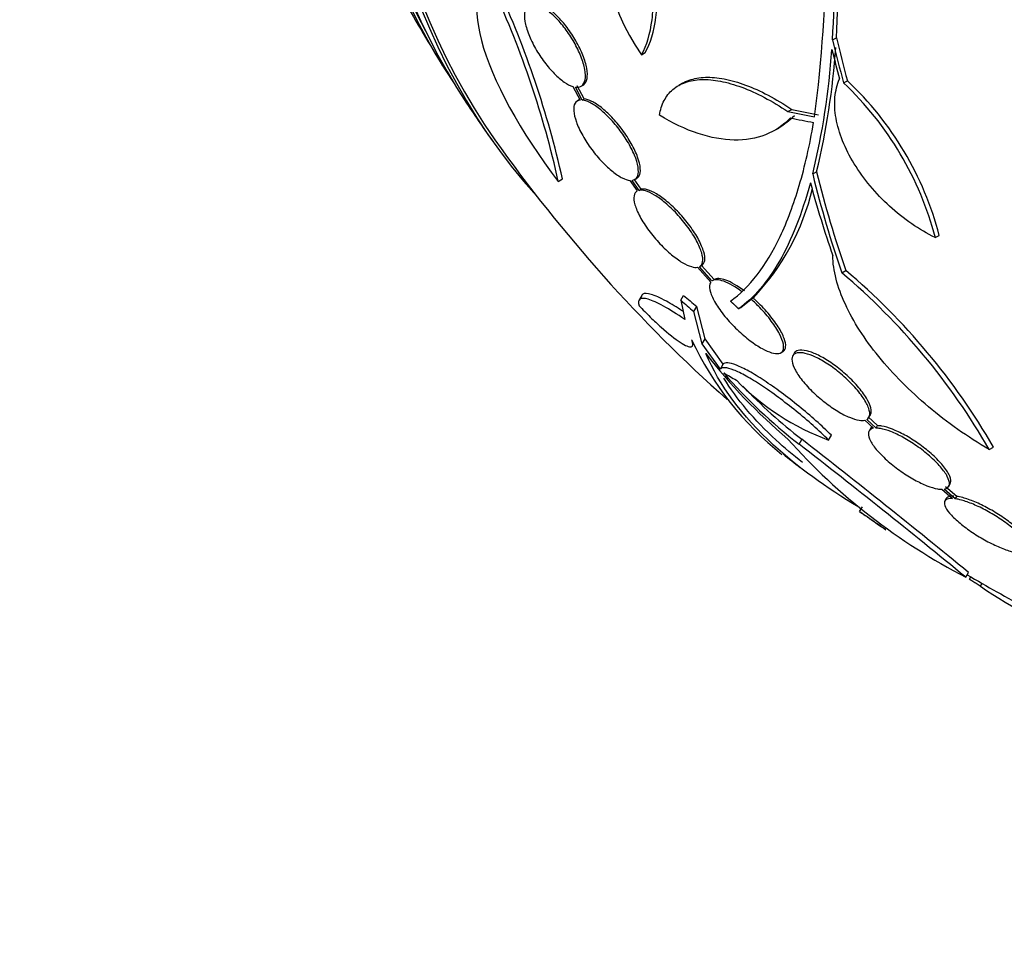
# Paper-space layout 'Layout1' of a CAD drawing. Units: millimetres. Extents: x 0 to 592, y 0 to 819.
# Drawn here: x 452 to 470, y 78 to 95 of the extents above; entities that cross this region are included whole.
import ezdxf
from ezdxf import colors
from ezdxf.entities.mleader import LeaderData, LeaderLine
from ezdxf.math import Vec2, Vec3

# ---------------------------------------------------------------- set-up
doc = ezdxf.new("R2010")
doc.units = ezdxf.units.MM
doc.layers.add('DV6_Défaut', color=7, linetype='Continuous')
doc.layers.add('Défaut', color=7, linetype='Continuous')

# ---------------------------------------------------------------- blocks, each defined once
blk = doc.blocks.new('_DOT')
at = {"color": 0}
blk.add_line((0, 0), (-1, 0), dxfattribs=at)
at = {"color": 0, "const_width": 0.333}
blk.add_lwpolyline([(-0.1665, 0, 1), (0.1665, 0, 1)], format="xyb", close=True, dxfattribs=at)
blk = doc.blocks.new('SE5')
at = {"layer": 'DV6_Défaut', "color": 7, "linetype": 'Continuous'}
for p, q in [((467.198, 94.971), (467.27, 95.012)), ((463.643, 94.695), (463.714, 94.736)), ((467.403, 94.171), (467.475, 94.212)), ((462.363, 94.104), (462.499, 93.851)), ((462.542, 93.851), (462.412, 94.092)), ((462.579, 93.872), (462.449, 94.114)), ((462.519, 94.108), (462.555, 94.129)), ((464.409, 94.167), (464.337, 94.126)), ((462.486, 93.856), (462.45, 93.835)), ((462.542, 93.851), (462.579, 93.872)), ((466.368, 93.637), (466.44, 93.678)), ((466.125, 93.29), (466.197, 93.331)), ((462.095, 92.338), (462.173, 92.383)), ((463.425, 92.357), (463.564, 92.16)), ((463.599, 92.171), (463.468, 92.357)), ((463.636, 92.192), (463.505, 92.379)), ((463.517, 92.373), (463.554, 92.394)), ((466.83, 92.476), (466.902, 92.518)), ((463.599, 92.171), (463.636, 92.192)), ((463.564, 92.16), (463.559, 92.157)), ((469.111, 91.29), (469.185, 91.332)), ((464.687, 90.738), (464.931, 90.463)), ((464.955, 90.486), (464.721, 90.749)), ((464.726, 90.752), (464.764, 90.774)), ((464.993, 90.508), (464.759, 90.771)), ((467.371, 90.636), (467.445, 90.679)), ((464.999, 90.511), (464.961, 90.489)), ((463.647, 90.212), (463.594, 90.121)), ((464.373, 90.123), (464.426, 90.216)), ((465.72, 90.166), (465.682, 90.144)), ((464.373, 90.123), (464.45, 89.768)), ((464.62, 89.916), (464.674, 90.008)), ((464.825, 89.407), (464.674, 90.008)), ((465.451, 89.966), (465.49, 89.988)), ((465.49, 89.988), (465.682, 90.144)), ((464.772, 89.316), (464.62, 89.916)), ((464.772, 89.316), (464.825, 89.407)), ((465.112, 88.844), (464.772, 89.316)), ((465.164, 88.934), (464.825, 89.407)), ((466.235, 89.147), (466.275, 89.17)), ((466.485, 89.136), (466.457, 89.089)), ((465.112, 88.844), (465.164, 88.934)), ((468.034, 87.79), (467.86, 87.951)), ((467.876, 87.945), (467.902, 87.991)), ((467.798, 87.892), (467.963, 87.74)), ((468.008, 87.744), (467.834, 87.905)), ((468.008, 87.744), (468.034, 87.79)), ((467.126, 87.521), (467.178, 87.61)), ((467.904, 87.734), (467.877, 87.689)), ((466.575, 87.447), (466.626, 87.535)), ((470.114, 87.345), (470.193, 87.391)), ((469.361, 86.659), (469.387, 86.704)), ((469.23, 86.605), (469.428, 86.433)), ((469.483, 86.428), (469.276, 86.608)), ((469.509, 86.473), (469.302, 86.653)), ((469.315, 86.432), (469.289, 86.387)), ((469.483, 86.428), (469.509, 86.473)), ((467.703, 86.19), (467.753, 86.277)), ((469.679, 84.967), (469.729, 85.054)), ((469.746, 84.93), (469.771, 84.973)), ((469.953, 84.8), (469.982, 84.851))]:
    blk.add_line(p, q, dxfattribs=at)
for centre, radius, start, end in [((441.747, 96.837), 25.332, 352.5149, 7.0542), ((438.151, 96.582), 29.092, 356.8259, 6.6954), ((438.145, 96.624), 29.169, 356.8326, 6.6766), ((466.903, 96.987), 3.985, 166.776, 215.1116), ((444.709, 88.472), 17.811, 12.5363, 24.6467), ((444.574, 88.421), 18.04, 12.6888, 24.6421), ((484.196, 109.554), 28.55, 209.0173, 211.8436), ((453.405, 95.724), 13.812, 346.4002, 356.1257), ((453.452, 95.765), 13.837, 346.4287, 356.1341), ((463.309, 89.79), 6.075, 14.706, 46.7094), ((463.237, 89.753), 6.072, 14.6565, 46.679), ((484.196, 109.554), 28.55, 213.5036, 215.2754), ((484.196, 109.554), 28.5, 215.2291, 228.3013), ((462.522, 93.221), 4.423, 316.3089, 346.737), ((459.396, 81.2), 12.354, 29.8267, 49.7979), ((459.441, 81.196), 12.409, 29.9481, 49.8349), ((469.959, 91.894), 5.937, 204.9662, 231.4311), ((473.246, 95.643), 10.63, 217.7709, 229.6621), ((472.593, 95.222), 9.832, 221.0002, 232.2629), ((470.891, 98.518), 11.3, 239.5981, 240.9785), ((468.726, 91.862), 4.627, 224.1926, 249.7709), ((472.628, 95.283), 9.8, 223.5826, 232.2342), ((475.03, 95.279), 11.617, 221.7664, 242.5745), ((376.477, -28.535), 146.865, 50.60919, 52.15901), ((374.321, -31.082), 150.301, 50.59632, 52.11083), ((484.196, 109.554), 28.6, 231.2078, 232.0265), ((479.454, 103.233), 20.702, 235.4123, 235.9805), ((476.845, 98.639), 15.438, 234.4174, 235.8321), ((484.196, 109.554), 28.6, 235.222, 235.966), ((484.196, 109.554), 28.5, 239.4396, 242.0045), ((476.267, 94.044), 11.195, 235.6644, 246.8192)]:
    blk.add_arc(centre, radius, start, end, dxfattribs=at)
for centre, major_axis, ratio, start_param, end_param in [((477.301, 113.534), (13.417, 23.239), 0.57735, 0.180825, 2.960768), ((476.418, 114.044), (13.173, 22.816), 0.57735, 0.274513, 2.86708), ((477.301, 113.534), (13.39, 23.192), 0.57735, 0.26037, 2.881222), ((476.842, 113.799), (13.294, 23.026), 0.57735, 0.280237, 2.861356), ((476.418, 114.044), (13.146, 22.769), 0.57735, 0.342208, 2.799385), ((486.823, 108.656), (-9.165, -26.825), 0.68115, -0.822129, -0.788324), ((486.823, 108.656), (-9.132, -26.73), 0.68115, -0.82182, -0.787893), ((486.761, 108.689), (-9.061, -26.872), 0.682816, -0.816259, -0.793256), ((485.04, 105.47), (-27.649, -5.713), 0.406292, 0.748886, 0.772782), ((485.04, 105.47), (-27.55, -5.693), 0.406292, 0.749121, 0.773103), ((485.074, 105.338), (-27.617, -5.751), 0.404696, 0.748242, 0.769006), ((486.313, 108.489), (-12.778, -25.41), 0.613313, -0.625382, -0.535552), ((486.313, 108.489), (-12.733, -25.32), 0.613313, -0.624683, -0.534515), ((486.155, 108.608), (-12.374, -25.634), 0.622589, -0.624237, -0.558819), ((481.479, 111.122), (-13.513, -23.405), 0.937965, 6.112138, 6.124858), ((481.479, 111.122), (-13.566, -23.496), 0.937964, 6.112809, 6.125479), ((482.594, 110.479), (-14.254, -24.689), 0.588158, -0.044853, -0.033407)]:
    blk.add_ellipse(centre, major_axis=major_axis, ratio=ratio, start_param=start_param, end_param=end_param, dxfattribs=at)
for points, knots in [([(463.643, 94.695), (463.741, 94.871), (463.807, 95.088), (463.856, 95.477), (463.863, 95.617), (463.861, 95.91), (463.851, 96.063), (463.815, 96.385), (463.787, 96.554), (463.716, 96.899), (463.672, 97.075), (463.517, 97.611), (463.381, 97.983), (463.217, 98.351)], [0, 0, 0, 0, 0.25, 0.25, 0.375, 0.375, 0.5, 0.5, 0.625, 0.625, 0.75, 0.75, 1, 1, 1, 1]), ([(463.714, 94.736), (463.813, 94.912), (463.878, 95.129), (463.927, 95.518), (463.934, 95.658), (463.932, 95.951), (463.922, 96.105), (463.886, 96.426), (463.858, 96.596), (463.787, 96.941), (463.743, 97.116), (463.588, 97.652), (463.451, 98.025), (463.288, 98.392)], [0, 0, 0, 0, 0.25, 0.25, 0.375, 0.375, 0.5, 0.5, 0.625, 0.625, 0.75, 0.75, 1, 1, 1, 1]), ([(461.046, 96.209), (460.606, 96.163), (460.471, 95.686), (460.86, 94.23), (461.389, 93.245), (462.095, 92.338)], [0, 0, 0, 0, 0.5, 0.5, 1, 1, 1, 1]), ([(461.655, 95.639), (461.606, 95.647), (461.564, 95.639), (461.533, 95.617), (461.502, 95.594), (461.48, 95.556), (461.47, 95.506), (461.46, 95.455), (461.461, 95.39), (461.474, 95.317), (461.486, 95.244), (461.511, 95.161), (461.545, 95.074), (461.578, 94.989), (461.622, 94.898), (461.673, 94.809), (461.721, 94.723), (461.778, 94.637), (461.838, 94.558), (461.896, 94.48), (461.958, 94.407), (462.02, 94.345), (462.082, 94.282), (462.144, 94.229), (462.202, 94.188), (462.26, 94.148), (462.314, 94.12), (462.363, 94.104)], [0, 0, 0, 0, 0.11516, 0.11516, 0.11516, 0.230397, 0.230397, 0.230397, 0.346745, 0.346745, 0.346745, 0.462189, 0.462189, 0.462189, 0.574664, 0.574664, 0.574664, 0.68354, 0.68354, 0.68354, 0.789887, 0.789887, 0.789887, 0.895812, 0.895812, 0.895812, 1, 1, 1, 1]), ([(462.556, 94.13), (462.561, 94.132), (462.565, 94.135), (462.569, 94.138), (462.6, 94.162), (462.621, 94.201), (462.63, 94.252), (462.64, 94.303), (462.638, 94.369), (462.625, 94.443), (462.612, 94.516), (462.587, 94.6), (462.552, 94.687), (462.519, 94.772), (462.474, 94.863), (462.424, 94.952), (462.375, 95.038), (462.318, 95.124), (462.258, 95.203), (462.2, 95.28), (462.137, 95.353), (462.075, 95.415), (462.013, 95.476), (461.951, 95.529), (461.893, 95.569), (461.839, 95.606), (461.787, 95.633), (461.741, 95.648)], [0, 0, 0, 0, 0.0174706, 0.0174706, 0.0174706, 0.1465274, 0.1465274, 0.1465274, 0.276696, 0.276696, 0.276696, 0.4056558, 0.4056558, 0.4056558, 0.5312239, 0.5312239, 0.5312239, 0.652865, 0.652865, 0.652865, 0.7718349, 0.7718349, 0.7718349, 0.8904185, 0.8904185, 0.8904185, 1, 1, 1, 1]), ([(462.412, 94.092), (462.461, 94.085), (462.502, 94.094), (462.533, 94.117), (462.563, 94.141), (462.584, 94.18), (462.594, 94.231), (462.603, 94.282), (462.602, 94.348), (462.588, 94.422), (462.575, 94.495), (462.551, 94.579), (462.516, 94.666), (462.482, 94.751), (462.438, 94.842), (462.388, 94.931), (462.338, 95.017), (462.282, 95.103), (462.222, 95.182), (462.163, 95.259), (462.101, 95.332), (462.039, 95.394), (461.977, 95.455), (461.915, 95.508), (461.857, 95.548), (461.803, 95.585), (461.751, 95.612), (461.705, 95.627)], [0, 0, 0, 0, 0.116012, 0.116012, 0.116012, 0.232107, 0.232107, 0.232107, 0.349198, 0.349198, 0.349198, 0.465206, 0.465206, 0.465206, 0.578175, 0.578175, 0.578175, 0.687624, 0.687624, 0.687624, 0.794677, 0.794677, 0.794677, 0.901382, 0.901382, 0.901382, 1, 1, 1, 1]), ([(463.977, 93.568), (463.994, 93.67), (464.023, 93.761), (464.106, 93.921), (464.16, 93.991), (464.294, 94.106), (464.372, 94.15), (464.55, 94.212), (464.651, 94.23), (464.87, 94.237), (464.987, 94.227), (465.237, 94.179), (465.372, 94.141), (465.645, 94.039), (465.786, 93.976), (466.074, 93.824), (466.221, 93.736), (466.368, 93.637)], [0, 0, 0, 0, 0.125, 0.125, 0.25, 0.25, 0.375, 0.375, 0.5, 0.5, 0.625, 0.625, 0.75, 0.75, 0.875, 0.875, 1, 1, 1, 1]), ([(464.401, 94.162), (464.442, 94.186), (464.486, 94.206), (464.622, 94.254), (464.723, 94.271), (464.941, 94.279), (465.059, 94.269), (465.309, 94.221), (465.443, 94.182), (465.717, 94.081), (465.857, 94.017), (466.145, 93.866), (466.293, 93.777), (466.44, 93.678)], [0, 0, 0, 0, 0.095521, 0.095521, 0.276417, 0.276417, 0.457313, 0.457313, 0.638208, 0.638208, 0.819104, 0.819104, 1, 1, 1, 1]), ([(469.111, 91.29), (468.961, 91.364), (468.814, 91.451), (468.53, 91.647), (468.39, 91.758), (468.131, 91.994), (468.01, 92.119), (467.787, 92.386), (467.688, 92.525), (467.516, 92.805), (467.442, 92.95), (467.329, 93.235), (467.288, 93.375), (467.239, 93.649), (467.233, 93.782), (467.254, 94.027), (467.282, 94.142), (467.328, 94.246)], [0, 0, 0, 0, 0.125, 0.125, 0.25, 0.25, 0.375, 0.375, 0.5, 0.5, 0.625, 0.625, 0.75, 0.75, 0.875, 0.875, 1, 1, 1, 1]), ([(462.499, 93.851), (462.458, 93.846), (462.426, 93.825), (462.406, 93.791), (462.386, 93.758), (462.378, 93.71), (462.382, 93.651), (462.386, 93.592), (462.403, 93.52), (462.431, 93.442), (462.459, 93.364), (462.5, 93.277), (462.549, 93.189), (462.597, 93.104), (462.655, 93.015), (462.718, 92.93), (462.778, 92.849), (462.845, 92.77), (462.912, 92.7), (462.977, 92.632), (463.044, 92.57), (463.107, 92.52), (463.17, 92.47), (463.231, 92.43), (463.286, 92.402), (463.338, 92.377), (463.385, 92.362), (463.425, 92.357)], [0, 0, 0, 0, 0.116577, 0.116577, 0.116577, 0.233134, 0.233134, 0.233134, 0.35179, 0.35179, 0.35179, 0.469875, 0.469875, 0.469875, 0.584161, 0.584161, 0.584161, 0.693299, 0.693299, 0.693299, 0.798489, 0.798489, 0.798489, 0.902569, 0.902569, 0.902569, 1, 1, 1, 1]), ([(463.468, 92.357), (463.509, 92.362), (463.541, 92.383), (463.561, 92.417), (463.58, 92.451), (463.588, 92.499), (463.584, 92.558), (463.58, 92.617), (463.563, 92.689), (463.535, 92.768), (463.507, 92.846), (463.466, 92.933), (463.417, 93.021), (463.369, 93.106), (463.311, 93.195), (463.249, 93.28), (463.189, 93.36), (463.122, 93.44), (463.055, 93.51), (462.99, 93.578), (462.923, 93.64), (462.86, 93.69), (462.797, 93.74), (462.735, 93.78), (462.68, 93.807), (462.629, 93.832), (462.582, 93.847), (462.542, 93.851)], [0, 0, 0, 0, 0.116869, 0.116869, 0.116869, 0.233725, 0.233725, 0.233725, 0.35257, 0.35257, 0.35257, 0.470627, 0.470627, 0.470627, 0.584806, 0.584806, 0.584806, 0.693965, 0.693965, 0.693965, 0.799364, 0.799364, 0.799364, 0.903724, 0.903724, 0.903724, 1, 1, 1, 1]), ([(463.555, 92.395), (463.573, 92.405), (463.587, 92.42), (463.598, 92.438), (463.617, 92.472), (463.625, 92.52), (463.621, 92.579), (463.617, 92.638), (463.6, 92.711), (463.571, 92.789), (463.543, 92.867), (463.503, 92.954), (463.453, 93.042), (463.406, 93.127), (463.348, 93.216), (463.285, 93.301), (463.225, 93.382), (463.159, 93.461), (463.092, 93.531), (463.027, 93.599), (462.96, 93.661), (462.896, 93.711), (462.833, 93.761), (462.772, 93.801), (462.716, 93.828), (462.665, 93.853), (462.619, 93.868), (462.579, 93.872)], [0, 0, 0, 0, 0.067346, 0.067346, 0.067346, 0.190779, 0.190779, 0.190779, 0.316322, 0.316322, 0.316322, 0.441029, 0.441029, 0.441029, 0.561621, 0.561621, 0.561621, 0.676893, 0.676893, 0.676893, 0.788181, 0.788181, 0.788181, 0.89837, 0.89837, 0.89837, 1, 1, 1, 1]), ([(466.417, 93.519), (466.282, 93.379), (466.127, 93.275), (465.774, 93.136), (465.575, 93.103), (465.156, 93.111), (464.931, 93.152), (464.462, 93.307), (464.223, 93.42), (463.977, 93.568)], [0, 0, 0, 0, 0.25, 0.25, 0.5, 0.5, 0.75, 0.75, 1, 1, 1, 1]), ([(465.298, 90.11), (465.651, 90.357), (465.961, 90.757), (466.355, 91.59), (466.475, 91.909), (466.684, 92.618), (466.773, 93.007), (466.846, 93.433)], [0, 0, 0, 0, 0.5, 0.5, 0.75, 0.75, 1, 1, 1, 1]), ([(464.721, 90.749), (464.754, 90.766), (464.774, 90.797), (464.781, 90.841), (464.788, 90.884), (464.782, 90.941), (464.764, 91.005), (464.745, 91.072), (464.712, 91.149), (464.668, 91.231), (464.625, 91.312), (464.569, 91.4), (464.505, 91.487), (464.444, 91.571), (464.373, 91.655), (464.3, 91.734), (464.23, 91.808), (464.157, 91.878), (464.085, 91.938), (464.016, 91.995), (463.948, 92.044), (463.885, 92.082), (463.823, 92.119), (463.765, 92.146), (463.715, 92.16), (463.67, 92.173), (463.63, 92.177), (463.599, 92.171)], [0, 0, 0, 0, 0.118366, 0.118366, 0.118366, 0.236629, 0.236629, 0.236629, 0.358005, 0.358005, 0.358005, 0.478705, 0.478705, 0.478705, 0.594269, 0.594269, 0.594269, 0.702927, 0.702927, 0.702927, 0.806353, 0.806353, 0.806353, 0.908212, 0.908212, 0.908212, 1, 1, 1, 1]), ([(464.759, 90.771), (464.792, 90.788), (464.812, 90.819), (464.819, 90.863), (464.826, 90.906), (464.82, 90.962), (464.801, 91.027), (464.782, 91.094), (464.75, 91.171), (464.706, 91.253), (464.662, 91.334), (464.606, 91.422), (464.542, 91.509), (464.481, 91.592), (464.41, 91.677), (464.337, 91.756), (464.267, 91.829), (464.194, 91.899), (464.122, 91.959), (464.053, 92.016), (463.985, 92.066), (463.922, 92.103), (463.86, 92.14), (463.802, 92.167), (463.752, 92.182), (463.707, 92.195), (463.668, 92.198), (463.636, 92.192)], [0, 0, 0, 0, 0.118393, 0.118393, 0.118393, 0.236684, 0.236684, 0.236684, 0.3581, 0.3581, 0.3581, 0.478835, 0.478835, 0.478835, 0.594411, 0.594411, 0.594411, 0.703054, 0.703054, 0.703054, 0.806448, 0.806448, 0.806448, 0.908275, 0.908275, 0.908275, 1, 1, 1, 1]), ([(466.786, 92.311), (466.628, 91.727), (466.434, 91.244), (466.098, 90.658), (465.979, 90.486), (465.725, 90.189), (465.591, 90.065), (465.451, 89.966)], [0, 0, 0, 0, 0.5, 0.5, 0.75, 0.75, 1, 1, 1, 1]), ([(463.564, 92.16), (463.531, 92.143), (463.511, 92.111), (463.504, 92.068), (463.496, 92.024), (463.502, 91.968), (463.521, 91.903), (463.54, 91.837), (463.572, 91.76), (463.616, 91.678), (463.66, 91.597), (463.716, 91.509), (463.781, 91.423), (463.842, 91.339), (463.913, 91.254), (463.987, 91.176), (464.057, 91.102), (464.131, 91.032), (464.203, 90.972), (464.271, 90.915), (464.339, 90.866), (464.402, 90.828), (464.464, 90.791), (464.522, 90.764), (464.571, 90.75), (464.616, 90.737), (464.655, 90.733), (464.687, 90.738)], [0, 0, 0, 0, 0.118127, 0.118127, 0.118127, 0.236144, 0.236144, 0.236144, 0.357418, 0.357418, 0.357418, 0.478345, 0.478345, 0.478345, 0.594269, 0.594269, 0.594269, 0.703079, 0.703079, 0.703079, 0.80636, 0.80636, 0.80636, 0.907974, 0.907974, 0.907974, 1, 1, 1, 1]), ([(470.114, 87.345), (469.711, 87.58), (469.335, 87.846), (468.809, 88.29), (468.643, 88.442), (468.334, 88.754), (468.191, 88.913), (467.927, 89.238), (467.807, 89.402), (467.599, 89.727), (467.51, 89.889), (467.363, 90.209), (467.305, 90.368), (467.226, 90.672), (467.204, 90.818), (467.202, 90.957)], [0, 0, 0, 0, 0.25, 0.25, 0.375, 0.375, 0.5, 0.5, 0.625, 0.625, 0.75, 0.75, 0.875, 0.875, 1, 1, 1, 1]), ([(465.557, 90.299), (465.433, 90.393), (465.311, 90.463), (465.114, 90.535), (465.037, 90.537), (464.993, 90.508)], [0, 0, 0, 0, 0.5, 0.5, 1, 1, 1, 1]), ([(464.931, 90.463), (464.923, 90.452), (464.916, 90.438), (464.913, 90.422), (464.903, 90.385), (464.908, 90.335), (464.925, 90.278), (464.943, 90.217), (464.976, 90.147), (465.021, 90.071), (465.067, 89.994), (465.127, 89.909), (465.196, 89.824), (465.264, 89.741), (465.343, 89.656), (465.426, 89.577), (465.503, 89.502), (465.586, 89.431), (465.668, 89.37), (465.742, 89.313), (465.817, 89.264), (465.886, 89.226), (465.951, 89.19), (466.013, 89.163), (466.065, 89.148), (466.117, 89.132), (466.162, 89.128), (466.197, 89.134), (466.233, 89.14), (466.259, 89.158), (466.274, 89.186), (466.29, 89.216), (466.292, 89.258), (466.283, 89.308), (466.273, 89.362), (466.249, 89.427), (466.212, 89.498), (466.174, 89.572), (466.122, 89.654), (466.059, 89.738), (465.997, 89.82), (465.923, 89.907), (465.843, 89.99), (465.792, 90.043), (465.738, 90.095), (465.682, 90.144)], [0, 0, 0, 0, 0.029938, 0.029938, 0.029938, 0.101527, 0.101527, 0.101527, 0.177019, 0.177019, 0.177019, 0.254757, 0.254757, 0.254757, 0.330626, 0.330626, 0.330626, 0.401146, 0.401146, 0.401146, 0.465845, 0.465845, 0.465845, 0.527193, 0.527193, 0.527193, 0.588649, 0.588649, 0.588649, 0.653188, 0.653188, 0.653188, 0.722652, 0.722652, 0.722652, 0.797183, 0.797183, 0.797183, 0.874706, 0.874706, 0.874706, 0.951313, 0.951313, 0.951313, 1, 1, 1, 1]), ([(465.519, 90.277), (465.396, 90.37), (465.274, 90.441), (465.125, 90.495), (465.081, 90.505), (465.007, 90.508), (464.977, 90.5), (464.955, 90.486)], [0, 0, 0, 0, 0.5, 0.5, 0.75, 0.75, 1, 1, 1, 1]), ([(464.45, 89.768), (464.301, 89.869), (464.169, 89.951), (463.997, 90.045), (463.943, 90.072), (463.848, 90.115), (463.806, 90.131), (463.695, 90.164), (463.643, 90.165), (463.586, 90.125), (463.581, 90.084), (463.599, 90.023)], [0, 0, 0, 0, 0.25, 0.25, 0.375, 0.375, 0.5, 0.5, 0.75, 0.75, 1, 1, 1, 1]), ([(464.409, 89.922), (464.298, 89.995), (464.198, 90.056), (464.05, 90.137), (463.996, 90.164), (463.901, 90.207), (463.859, 90.223), (463.748, 90.256), (463.695, 90.256), (463.66, 90.231), (463.655, 90.225), (463.65, 90.218)], [0, 0, 0, 0, 0.259355, 0.259355, 0.424531, 0.424531, 0.589707, 0.589707, 0.920059, 0.920059, 1, 1, 1, 1]), ([(466.276, 89.17), (466.277, 89.171), (466.279, 89.172), (466.28, 89.173), (466.307, 89.19), (466.323, 89.22), (466.326, 89.258), (466.33, 89.3), (466.32, 89.353), (466.298, 89.414), (466.274, 89.478), (466.236, 89.553), (466.186, 89.631), (466.136, 89.711), (466.071, 89.797), (465.999, 89.882), (465.929, 89.964), (465.848, 90.048), (465.765, 90.125), (465.75, 90.139), (465.735, 90.153), (465.72, 90.166)], [0, 0, 0, 0, 0.008721, 0.008721, 0.008721, 0.182543, 0.182543, 0.182543, 0.370073, 0.370073, 0.370073, 0.568987, 0.568987, 0.568987, 0.771177, 0.771177, 0.771177, 0.965772, 0.965772, 0.965772, 1, 1, 1, 1]), ([(463.599, 90.023), (463.668, 89.95), (463.737, 89.88), (463.875, 89.745), (463.945, 89.68), (464.143, 89.503), (464.266, 89.405), (464.461, 89.278), (464.532, 89.25), (464.605, 89.267), (464.607, 89.312), (464.577, 89.389)], [0, 0, 0, 0, 0.125, 0.125, 0.25, 0.25, 0.5, 0.5, 0.75, 0.75, 1, 1, 1, 1]), ([(467.686, 86.271), (467.072, 86.637), (466.542, 87.023), (465.508, 87.973), (465.09, 88.54), (464.843, 89.132)], [0, 0, 0, 0, 0.424875, 0.424875, 1, 1, 1, 1]), ([(467.834, 87.905), (467.861, 87.919), (467.879, 87.943), (467.886, 87.973), (467.896, 88.009), (467.89, 88.057), (467.871, 88.112), (467.852, 88.17), (467.817, 88.237), (467.768, 88.308), (467.72, 88.379), (467.658, 88.457), (467.586, 88.534), (467.517, 88.608), (467.437, 88.684), (467.353, 88.754), (467.275, 88.82), (467.191, 88.883), (467.109, 88.937), (467.032, 88.987), (466.954, 89.031), (466.883, 89.065), (466.813, 89.098), (466.748, 89.122), (466.691, 89.136), (466.662, 89.143), (466.635, 89.147), (466.61, 89.148), (466.556, 89.152), (466.514, 89.142), (466.486, 89.122), (466.458, 89.101), (466.443, 89.068), (466.442, 89.027), (466.441, 88.983), (466.455, 88.929), (466.483, 88.868), (466.512, 88.806), (466.556, 88.734), (466.612, 88.66), (466.668, 88.587), (466.737, 88.509), (466.815, 88.433), (466.888, 88.361), (466.97, 88.289), (467.055, 88.224), (467.134, 88.162), (467.217, 88.105), (467.296, 88.057), (467.372, 88.011), (467.446, 87.973), (467.513, 87.945), (467.58, 87.918), (467.641, 87.899), (467.693, 87.892), (467.734, 87.885), (467.769, 87.886), (467.798, 87.892)], [0, 0, 0, 0, 0.047507, 0.047507, 0.047507, 0.104957, 0.104957, 0.104957, 0.164775, 0.164775, 0.164775, 0.224739, 0.224739, 0.224739, 0.282266, 0.282266, 0.282266, 0.335986, 0.335986, 0.335986, 0.38656, 0.38656, 0.38656, 0.435996, 0.435996, 0.435996, 0.461437, 0.461437, 0.461437, 0.517506, 0.517506, 0.517506, 0.573409, 0.573409, 0.573409, 0.631903, 0.631903, 0.631903, 0.692106, 0.692106, 0.692106, 0.751471, 0.751471, 0.751471, 0.807753, 0.807753, 0.807753, 0.86036, 0.86036, 0.86036, 0.910489, 0.910489, 0.910489, 0.960187, 0.960187, 0.960187, 1, 1, 1, 1]), ([(467.901, 87.99), (467.915, 88.014), (467.92, 88.045), (467.916, 88.082), (467.911, 88.13), (467.89, 88.189), (467.856, 88.253), (467.822, 88.319), (467.772, 88.393), (467.71, 88.469), (467.65, 88.543), (467.577, 88.622), (467.497, 88.697), (467.422, 88.768), (467.339, 88.838), (467.254, 88.901), (467.176, 88.959), (467.094, 89.013), (467.017, 89.056), (466.943, 89.098), (466.871, 89.132), (466.807, 89.155), (466.774, 89.167), (466.743, 89.177), (466.714, 89.183), (466.652, 89.198), (466.6, 89.2), (466.561, 89.19), (466.526, 89.181), (466.5, 89.163), (466.485, 89.137)], [0, 0, 0, 0, 0.089324, 0.089324, 0.089324, 0.204955, 0.204955, 0.204955, 0.323263, 0.323263, 0.323263, 0.439148, 0.439148, 0.439148, 0.548372, 0.548372, 0.548372, 0.650286, 0.650286, 0.650286, 0.747852, 0.747852, 0.747852, 0.797448, 0.797448, 0.797448, 0.904478, 0.904478, 0.904478, 1, 1, 1, 1]), ([(467.126, 87.521), (467.036, 87.609), (466.94, 87.699), (466.736, 87.881), (466.627, 87.973), (466.41, 88.15), (466.299, 88.236), (466.082, 88.397), (465.976, 88.471), (465.772, 88.606), (465.677, 88.664), (465.504, 88.76), (465.425, 88.798), (465.293, 88.851), (465.238, 88.866), (465.155, 88.872), (465.127, 88.864), (465.112, 88.844)], [0, 0, 0, 0, 0.125, 0.125, 0.25, 0.25, 0.375, 0.375, 0.5, 0.5, 0.625, 0.625, 0.75, 0.75, 0.875, 0.875, 1, 1, 1, 1]), ([(467.178, 87.61), (467.088, 87.699), (466.992, 87.789), (466.788, 87.971), (466.679, 88.063), (466.463, 88.24), (466.351, 88.327), (466.134, 88.488), (466.028, 88.562), (465.824, 88.696), (465.73, 88.754), (465.556, 88.851), (465.478, 88.889), (465.346, 88.942), (465.29, 88.957), (465.207, 88.963), (465.179, 88.954), (465.164, 88.934)], [0, 0, 0, 0, 0.125, 0.125, 0.25, 0.25, 0.375, 0.375, 0.5, 0.5, 0.625, 0.625, 0.75, 0.75, 0.875, 0.875, 1, 1, 1, 1]), ([(466.64, 87.103), (466.465, 87.24), (466.3, 87.379), (465.74, 87.896), (465.417, 88.28), (465.176, 88.675)], [0, 0, 0, 0, 0.27351, 0.27351, 1, 1, 1, 1]), ([(469.387, 86.703), (469.394, 86.716), (469.398, 86.731), (469.399, 86.748), (469.402, 86.785), (469.388, 86.833), (469.361, 86.887), (469.332, 86.941), (469.289, 87.004), (469.232, 87.07), (469.177, 87.134), (469.108, 87.203), (469.031, 87.27), (468.958, 87.335), (468.875, 87.4), (468.79, 87.459), (468.709, 87.516), (468.624, 87.569), (468.542, 87.615), (468.462, 87.659), (468.383, 87.696), (468.311, 87.724), (468.239, 87.752), (468.172, 87.772), (468.116, 87.782), (468.086, 87.787), (468.059, 87.79), (468.034, 87.79)], [0, 0, 0, 0, 0.060259, 0.060259, 0.060259, 0.193311, 0.193311, 0.193311, 0.328008, 0.328008, 0.328008, 0.459939, 0.459939, 0.459939, 0.58587, 0.58587, 0.58587, 0.705658, 0.705658, 0.705658, 0.82204, 0.82204, 0.82204, 0.938906, 0.938906, 0.938906, 1, 1, 1, 1]), ([(467.963, 87.74), (467.944, 87.737), (467.929, 87.732), (467.915, 87.725), (467.884, 87.709), (467.867, 87.681), (467.865, 87.645), (467.863, 87.608), (467.876, 87.56), (467.904, 87.506), (467.932, 87.452), (467.977, 87.389), (468.033, 87.324), (468.089, 87.26), (468.158, 87.192), (468.235, 87.124), (468.308, 87.06), (468.391, 86.996), (468.476, 86.936), (468.557, 86.88), (468.643, 86.827), (468.725, 86.781), (468.804, 86.737), (468.883, 86.7), (468.955, 86.671), (469.027, 86.643), (469.094, 86.623), (469.15, 86.613), (469.179, 86.607), (469.206, 86.605), (469.23, 86.605)], [0, 0, 0, 0, 0.048998, 0.048998, 0.048998, 0.164183, 0.164183, 0.164183, 0.28277, 0.28277, 0.28277, 0.402614, 0.402614, 0.402614, 0.519814, 0.519814, 0.519814, 0.631735, 0.631735, 0.631735, 0.738423, 0.738423, 0.738423, 0.84225, 0.84225, 0.84225, 0.946482, 0.946482, 0.946482, 1, 1, 1, 1]), ([(469.276, 86.608), (469.294, 86.611), (469.31, 86.616), (469.324, 86.623), (469.354, 86.64), (469.371, 86.667), (469.373, 86.703), (469.375, 86.74), (469.362, 86.787), (469.334, 86.841), (469.306, 86.896), (469.262, 86.958), (469.206, 87.024), (469.15, 87.088), (469.081, 87.157), (469.005, 87.225), (468.931, 87.289), (468.848, 87.354), (468.763, 87.413), (468.682, 87.47), (468.597, 87.523), (468.515, 87.569), (468.435, 87.613), (468.356, 87.65), (468.285, 87.678), (468.212, 87.707), (468.146, 87.726), (468.089, 87.736), (468.06, 87.741), (468.032, 87.744), (468.008, 87.744)], [0, 0, 0, 0, 0.050311, 0.050311, 0.050311, 0.164294, 0.164294, 0.164294, 0.282601, 0.282601, 0.282601, 0.402362, 0.402362, 0.402362, 0.519671, 0.519671, 0.519671, 0.631665, 0.631665, 0.631665, 0.738216, 0.738216, 0.738216, 0.84175, 0.84175, 0.84175, 0.945712, 0.945712, 0.945712, 1, 1, 1, 1]), ([(469.428, 86.433), (469.415, 86.434), (469.402, 86.434), (469.391, 86.433), (469.345, 86.43), (469.312, 86.417), (469.295, 86.395), (469.277, 86.373), (469.275, 86.341), (469.288, 86.302), (469.302, 86.262), (469.332, 86.214), (469.376, 86.161), (469.419, 86.109), (469.477, 86.052), (469.546, 85.993), (469.612, 85.936), (469.69, 85.877), (469.773, 85.82), (469.853, 85.765), (469.94, 85.712), (470.026, 85.664), (470.111, 85.616), (470.197, 85.573), (470.278, 85.538), (470.359, 85.502), (470.437, 85.473), (470.506, 85.453), (470.554, 85.439), (470.597, 85.429), (470.636, 85.423)], [0, 0, 0, 0, 0.028908, 0.028908, 0.028908, 0.143508, 0.143508, 0.143508, 0.260502, 0.260502, 0.260502, 0.378348, 0.378348, 0.378348, 0.494256, 0.494256, 0.494256, 0.60635, 0.60635, 0.60635, 0.714617, 0.714617, 0.714617, 0.820736, 0.820736, 0.820736, 0.92713, 0.92713, 0.92713, 1, 1, 1, 1]), ([(469.454, 86.478), (469.433, 86.479), (469.414, 86.478), (469.398, 86.476), (469.357, 86.47), (469.329, 86.455), (469.315, 86.432)], [0, 0, 0, 0, 0.289423, 0.289423, 0.289423, 1, 1, 1, 1]), ([(470.692, 85.417), (470.713, 85.416), (470.732, 85.416), (470.749, 85.418), (470.791, 85.424), (470.82, 85.439), (470.834, 85.462), (470.848, 85.487), (470.847, 85.521), (470.83, 85.562), (470.813, 85.603), (470.78, 85.653), (470.733, 85.707), (470.687, 85.76), (470.626, 85.819), (470.555, 85.878), (470.487, 85.935), (470.407, 85.994), (470.324, 86.05), (470.243, 86.104), (470.155, 86.157), (470.069, 86.204), (469.985, 86.25), (469.899, 86.291), (469.819, 86.325), (469.739, 86.359), (469.662, 86.386), (469.595, 86.404), (469.555, 86.415), (469.517, 86.423), (469.483, 86.428)], [0, 0, 0, 0, 0.045214, 0.045214, 0.045214, 0.158699, 0.158699, 0.158699, 0.275117, 0.275117, 0.275117, 0.392197, 0.392197, 0.392197, 0.507167, 0.507167, 0.507167, 0.618202, 0.618202, 0.618202, 0.725418, 0.725418, 0.725418, 0.830667, 0.830667, 0.830667, 0.936493, 0.936493, 0.936493, 1, 1, 1, 1]), ([(470.86, 85.508), (470.874, 85.532), (470.873, 85.566), (470.856, 85.607), (470.839, 85.649), (470.806, 85.698), (470.759, 85.752), (470.713, 85.805), (470.652, 85.864), (470.581, 85.923), (470.513, 85.98), (470.433, 86.04), (470.35, 86.096), (470.269, 86.15), (470.182, 86.203), (470.096, 86.249), (470.011, 86.295), (469.925, 86.337), (469.845, 86.37), (469.765, 86.404), (469.688, 86.431), (469.621, 86.449), (469.581, 86.46), (469.543, 86.468), (469.509, 86.473)], [0, 0, 0, 0, 0.137708, 0.137708, 0.137708, 0.277009, 0.277009, 0.277009, 0.413791, 0.413791, 0.413791, 0.545874, 0.545874, 0.545874, 0.673398, 0.673398, 0.673398, 0.798573, 0.798573, 0.798573, 0.924438, 0.924438, 0.924438, 1, 1, 1, 1])]:
    blk.add_open_spline(points, degree=3, knots=knots, dxfattribs=at)
for points, degree in [([(466.489, 93.561), (466.401, 93.469), (466.303, 93.392), (466.197, 93.331)], 3), ([(465.451, 89.966), (465.375, 90.037), (465.298, 90.11)], 2), ([(467.934, 87.766), (467.921, 87.758), (467.911, 87.748), (467.904, 87.735)], 3), ([(469.953, 84.8), (469.849, 84.865), (469.746, 84.93)], 2)]:
    blk.add_open_spline(points, degree=degree, dxfattribs=at)

psp = doc.layouts.get("Layout1")

# ---------------------------------------------------------------- block references
at = {"layer": 'Défaut'}
psp.add_blockref('SE5', (0, 0), dxfattribs=at)

# ---------------------------------------------------------------- leaders
at = {"layer": 'Défaut', "color": 7, "linetype": 'Continuous'}
ml = psp.add_multileader_mtext('Standard', dxfattribs=at)
ml.set_content('{\\pxsm0.9;\\fSolid Edge ISO|b1||i0||c0|p34;\\W1.;09/02/2016\\P}', color=256)
ml.set_leader_properties()
ml.set_arrow_properties(name='DOT')
ml.build(insert=Vec2(0, 0))
ml.multileader.update_dxf_attribs({"leader_type": 0, "dogleg_length": 0, "arrow_head_size": 12})
ctx = ml.context
ctx.base_point, ctx.char_height, ctx.arrow_head_size, ctx.landing_gap_size = Vec3(501.801, 809.566), 12, 12, 4.2
notes = []
notes.append((ctx, [(0, (0, 0, 0), (0, 0), (1, 0), 1, [])]))
ctx.mtext.insert = Vec3(506.001, 815.686)
for ctx, leaders in notes:
    for number, flags, end, landing, length, lines in leaders:
        leader = LeaderData()
        leader.index, (leader.has_last_leader_line, leader.has_dogleg_vector, leader.attachment_direction) = number, flags
        leader.last_leader_point, leader.dogleg_vector, leader.dogleg_length = Vec3(end), Vec3(landing), length
        for number, points, colour, breaks in lines:
            line = LeaderLine()
            line.index, line.vertices, line.color, line.breaks = number, Vec3.list(points), colors.encode_raw_color(colour), breaks
            leader.lines.append(line)
        ctx.leaders.append(leader)

doc.saveas('drawing.dxf')
